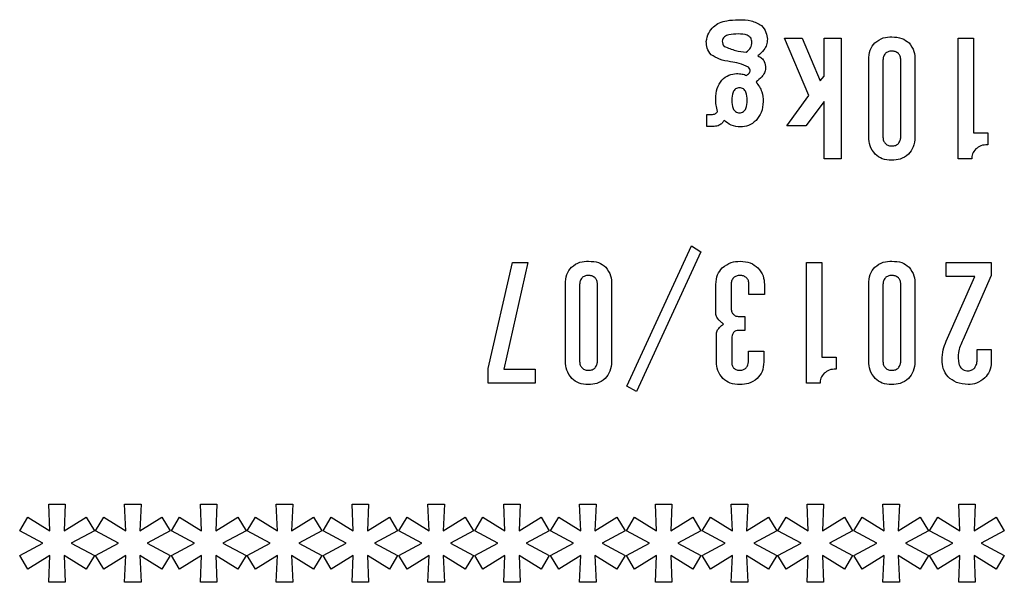
# Model space of a CAD drawing. Extents: x 185 to 1621, y -29 to 1091.
# Drawn here: x 311 to 330, y 878 to 889 of the extents above; entities that cross this region are included whole.
import ezdxf

# ---------------------------------------------------------------- set-up
doc = ezdxf.new("R2010")
doc.units = 0
doc.header["$LTSCALE"] = 20
doc.layers.add('MAIN1', color=7, linetype='CONTINUOUS')

msp = doc.modelspace()

# ---------------------------------------------------------------- linework, layer by layer
at = {"layer": 'MAIN1', "color": 7, "linetype": 'CONTINUOUS'}
for p, q in [((326.4753, 887.348), (325.9878, 888.5012)), ((325.9878, 888.5012), (326.3445, 888.5012)), ((326.3445, 888.5012), (326.7012, 887.6452)), ((326.7844, 887.7403), (326.7844, 888.5012)), ((326.7844, 888.5012), (327.1221, 888.5012)), ((327.1221, 888.5012), (327.1221, 886.0759)), ((329.4713, 888.5012), (329.7804, 888.5012)), ((329.4713, 886.0759), (329.4713, 888.5012)), ((329.7804, 888.5012), (329.7804, 886.599)), ((327.6783, 886.5158), (327.6783, 888.0613)), ((327.9636, 888.0613), (327.9636, 886.5158)), ((328.3203, 886.5158), (328.3203, 888.0613)), ((328.6056, 888.0613), (328.6056, 886.5158)), ((326.7012, 887.6452), (326.7844, 887.7403)), ((326.0354, 886.7417), (326.4753, 887.348)), ((326.7844, 887.2291), (326.4158, 886.7417)), ((326.7844, 886.0759), (326.7844, 887.2291)), ((324.4304, 886.9675), (324.5255, 886.9675)), ((324.4304, 886.7298), (324.4304, 886.9675)), ((324.573, 886.7298), (324.4304, 886.7298)), ((326.4158, 886.7417), (326.0354, 886.7417)), ((329.7804, 886.599), (330.0657, 886.599)), ((330.0657, 886.599), (330.0657, 886.3612)), ((327.1221, 886.0759), (326.7844, 886.0759)), ((329.7447, 886.0759), (329.4713, 886.0759)), ((322.8254, 881.5164), (324.1213, 884.3341)), ((324.1213, 884.3341), (324.3115, 884.2152)), ((324.3115, 884.2152), (323.0156, 881.4094)), ((320.0433, 881.8731), (320.5308, 884.0012)), ((320.8399, 884.0012), (320.3525, 881.8612)), ((320.5308, 884.0012), (320.8399, 884.0012)), ((326.4277, 884.0012), (326.7368, 884.0012)), ((326.4277, 881.5759), (326.4277, 884.0012)), ((326.7368, 884.0012), (326.7368, 882.099)), ((329.2335, 883.7159), (329.2335, 884.0012)), ((329.2335, 884.0012), (330.1371, 884.0012)), ((330.1371, 884.0012), (330.1371, 883.7397)), ((329.2335, 882.42), (329.8042, 883.7159)), ((329.8042, 883.7159), (329.2335, 883.7159)), ((330.1371, 883.7397), (329.5664, 882.4438)), ((321.5911, 882.0158), (321.5911, 883.5613)), ((321.8764, 883.5613), (321.8764, 882.0158)), ((322.2331, 882.0158), (322.2331, 883.5613)), ((322.5184, 883.5613), (322.5184, 882.0158)), ((324.6087, 882.9906), (324.6087, 883.5613)), ((324.9178, 883.5613), (324.9178, 883.0739)), ((325.2745, 883.3592), (325.2745, 883.5613)), ((325.5836, 883.5613), (325.5836, 883.3592)), ((327.6783, 882.0158), (327.6783, 883.5613)), ((327.9636, 883.5613), (327.9636, 882.0158)), ((328.3203, 882.0158), (328.3203, 883.5613)), ((328.6056, 883.5613), (328.6056, 882.0158)), ((325.5836, 883.3592), (325.2745, 883.3592)), ((325.0605, 882.9193), (325.1913, 882.9193)), ((325.1913, 882.9193), (325.1913, 882.634)), ((324.6206, 882.0039), (324.6206, 882.5389)), ((324.9297, 882.4794), (324.9297, 882.0039)), ((325.1913, 882.634), (325.0724, 882.634)), ((325.2626, 882.0039), (325.2626, 882.2179)), ((325.2626, 882.2179), (325.5717, 882.2179)), ((325.5717, 882.2179), (325.5717, 882.0039)), ((326.7368, 882.099), (327.0222, 882.099)), ((327.0222, 882.099), (327.0222, 881.8612)), ((329.8517, 882.0633), (329.8517, 882.2535)), ((329.8517, 882.2535), (330.1371, 882.2535)), ((330.1371, 882.2535), (330.1371, 882.0039)), ((320.0433, 881.5759), (320.0433, 881.8731)), ((320.3525, 881.8612), (320.9826, 881.8612)), ((320.9826, 881.8612), (320.9826, 881.5759)), ((320.9826, 881.5759), (320.0433, 881.5759)), ((323.0156, 881.4094), (322.8254, 881.5164)), ((326.7012, 881.5759), (326.4277, 881.5759)), ((311.2455, 878.6183), (311.2217, 879.1534)), ((311.2217, 879.1534), (311.5546, 879.1534)), ((311.5546, 879.1534), (311.5308, 878.6183)), ((312.7673, 878.6183), (312.7435, 879.1534)), ((312.7435, 879.1534), (313.0764, 879.1534)), ((313.0764, 879.1534), (313.0526, 878.6183)), ((314.2891, 878.6183), (314.2653, 879.1534)), ((314.2653, 879.1534), (314.5982, 879.1534)), ((314.5982, 879.1534), (314.5744, 878.6183)), ((315.8109, 878.6183), (315.7871, 879.1534)), ((315.7871, 879.1534), (316.12, 879.1534)), ((316.12, 879.1534), (316.0962, 878.6183)), ((317.3327, 878.6183), (317.3089, 879.1534)), ((317.3089, 879.1534), (317.6418, 879.1534)), ((317.6418, 879.1534), (317.618, 878.6183)), ((318.8544, 878.6183), (318.8307, 879.1534)), ((318.8307, 879.1534), (319.1636, 879.1534)), ((319.1636, 879.1534), (319.1398, 878.6183)), ((320.3762, 878.6183), (320.3525, 879.1534)), ((320.3525, 879.1534), (320.6853, 879.1534)), ((320.6853, 879.1534), (320.6616, 878.6183)), ((321.898, 878.6183), (321.8742, 879.1534)), ((321.8742, 879.1534), (322.2071, 879.1534)), ((322.2071, 879.1534), (322.1834, 878.6183)), ((323.4198, 878.6183), (323.396, 879.1534)), ((323.396, 879.1534), (323.7289, 879.1534)), ((323.7289, 879.1534), (323.7051, 878.6183)), ((324.9416, 878.6183), (324.9178, 879.1534)), ((324.9178, 879.1534), (325.2507, 879.1534)), ((325.2507, 879.1534), (325.2269, 878.6183)), ((326.4634, 878.6183), (326.4396, 879.1534)), ((326.4396, 879.1534), (326.7725, 879.1534)), ((326.7725, 879.1534), (326.7487, 878.6183)), ((327.9852, 878.6183), (327.9614, 879.1534)), ((327.9614, 879.1534), (328.2943, 879.1534)), ((328.2943, 879.1534), (328.2705, 878.6183)), ((329.507, 878.6183), (329.4832, 879.1534)), ((329.4832, 879.1534), (329.8161, 879.1534)), ((329.8161, 879.1534), (329.7923, 878.6183)), ((310.6392, 878.6183), (310.8056, 878.8918)), ((310.8056, 878.8918), (311.2455, 878.6183)), ((311.5308, 878.6183), (311.9707, 878.8918)), ((311.9707, 878.8918), (312.1372, 878.6183)), ((312.161, 878.6183), (312.3274, 878.8918)), ((312.3274, 878.8918), (312.7673, 878.6183)), ((313.0526, 878.6183), (313.4925, 878.8918)), ((313.4925, 878.8918), (313.659, 878.6183)), ((313.6828, 878.6183), (313.8492, 878.8918)), ((313.8492, 878.8918), (314.2891, 878.6183)), ((314.5744, 878.6183), (315.0143, 878.8918)), ((315.0143, 878.8918), (315.1808, 878.6183)), ((315.2045, 878.6183), (315.371, 878.8918)), ((315.371, 878.8918), (315.8109, 878.6183)), ((316.0962, 878.6183), (316.5361, 878.8918)), ((316.5361, 878.8918), (316.7025, 878.6183)), ((316.7263, 878.6183), (316.8928, 878.8918)), ((316.8928, 878.8918), (317.3327, 878.6183)), ((317.618, 878.6183), (318.0579, 878.8918)), ((318.0579, 878.8918), (318.2243, 878.6183)), ((318.2481, 878.6183), (318.4146, 878.8918)), ((318.4146, 878.8918), (318.8544, 878.6183)), ((319.1398, 878.6183), (319.5797, 878.8918)), ((319.5797, 878.8918), (319.7461, 878.6183)), ((319.7699, 878.6183), (319.9363, 878.8918)), ((319.9363, 878.8918), (320.3762, 878.6183)), ((320.6616, 878.6183), (321.1015, 878.8918)), ((321.1015, 878.8918), (321.2679, 878.6183)), ((321.2917, 878.6183), (321.4581, 878.8918)), ((321.4581, 878.8918), (321.898, 878.6183)), ((322.1834, 878.6183), (322.6232, 878.8918)), ((322.6232, 878.8918), (322.7897, 878.6183)), ((322.8135, 878.6183), (322.9799, 878.8918)), ((322.9799, 878.8918), (323.4198, 878.6183)), ((323.7051, 878.6183), (324.145, 878.8918)), ((324.145, 878.8918), (324.3115, 878.6183)), ((324.3353, 878.6183), (324.5017, 878.8918)), ((324.5017, 878.8918), (324.9416, 878.6183)), ((325.2269, 878.6183), (325.6668, 878.8918)), ((325.6668, 878.8918), (325.8333, 878.6183)), ((325.857, 878.6183), (326.0235, 878.8918)), ((326.0235, 878.8918), (326.4634, 878.6183)), ((326.7487, 878.6183), (327.1886, 878.8918)), ((327.1886, 878.8918), (327.3551, 878.6183)), ((327.3788, 878.6183), (327.5453, 878.8918)), ((327.5453, 878.8918), (327.9852, 878.6183)), ((328.2705, 878.6183), (328.7104, 878.8918)), ((328.7104, 878.8918), (328.8768, 878.6183)), ((328.9006, 878.6183), (329.0671, 878.8918)), ((329.0671, 878.8918), (329.507, 878.6183)), ((329.7923, 878.6183), (330.2322, 878.8918)), ((330.2322, 878.8918), (330.3986, 878.6183)), ((311.1028, 878.3687), (310.6392, 878.6183)), ((312.1372, 878.6183), (311.6735, 878.3687)), ((312.6246, 878.3687), (312.161, 878.6183)), ((313.659, 878.6183), (313.1953, 878.3687)), ((314.1464, 878.3687), (313.6828, 878.6183)), ((315.1808, 878.6183), (314.7171, 878.3687)), ((315.6682, 878.3687), (315.2045, 878.6183)), ((316.7025, 878.6183), (316.2389, 878.3687)), ((317.19, 878.3687), (316.7263, 878.6183)), ((318.2243, 878.6183), (317.7607, 878.3687)), ((318.7118, 878.3687), (318.2481, 878.6183)), ((319.7461, 878.6183), (319.2824, 878.3687)), ((320.2336, 878.3687), (319.7699, 878.6183)), ((321.2679, 878.6183), (320.8042, 878.3687)), ((321.7554, 878.3687), (321.2917, 878.6183)), ((322.7897, 878.6183), (322.326, 878.3687)), ((323.2771, 878.3687), (322.8135, 878.6183)), ((324.3115, 878.6183), (323.8478, 878.3687)), ((324.7989, 878.3687), (324.3353, 878.6183)), ((325.8333, 878.6183), (325.3696, 878.3687)), ((326.3207, 878.3687), (325.857, 878.6183)), ((327.3551, 878.6183), (326.8914, 878.3687)), ((327.8425, 878.3687), (327.3788, 878.6183)), ((328.8768, 878.6183), (328.4132, 878.3687)), ((329.3643, 878.3687), (328.9006, 878.6183)), ((330.3986, 878.6183), (329.935, 878.3687)), ((310.6392, 878.119), (311.1028, 878.3687)), ((311.6735, 878.3687), (312.1372, 878.119)), ((312.161, 878.119), (312.6246, 878.3687)), ((313.1953, 878.3687), (313.659, 878.119)), ((313.6828, 878.119), (314.1464, 878.3687)), ((314.7171, 878.3687), (315.1808, 878.119)), ((315.2045, 878.119), (315.6682, 878.3687)), ((316.2389, 878.3687), (316.7025, 878.119)), ((316.7263, 878.119), (317.19, 878.3687)), ((317.7607, 878.3687), (318.2243, 878.119)), ((318.2481, 878.119), (318.7118, 878.3687)), ((319.2824, 878.3687), (319.7461, 878.119)), ((319.7699, 878.119), (320.2336, 878.3687)), ((320.8042, 878.3687), (321.2679, 878.119)), ((321.2917, 878.119), (321.7554, 878.3687)), ((322.326, 878.3687), (322.7897, 878.119)), ((322.8135, 878.119), (323.2771, 878.3687)), ((323.8478, 878.3687), (324.3115, 878.119)), ((324.3353, 878.119), (324.7989, 878.3687)), ((325.3696, 878.3687), (325.8333, 878.119)), ((325.857, 878.119), (326.3207, 878.3687)), ((326.8914, 878.3687), (327.3551, 878.119)), ((327.3788, 878.119), (327.8425, 878.3687)), ((328.4132, 878.3687), (328.8768, 878.119)), ((328.9006, 878.119), (329.3643, 878.3687)), ((329.935, 878.3687), (330.3986, 878.119)), ((310.8056, 877.8456), (310.6392, 878.119)), ((311.2455, 878.119), (310.8056, 877.8456)), ((311.2217, 877.584), (311.2455, 878.119)), ((311.9707, 877.8456), (311.5308, 878.119)), ((311.5308, 878.119), (311.5546, 877.584)), ((312.1372, 878.119), (311.9707, 877.8456)), ((312.3274, 877.8456), (312.161, 878.119)), ((312.7673, 878.119), (312.3274, 877.8456)), ((312.7435, 877.584), (312.7673, 878.119)), ((313.4925, 877.8456), (313.0526, 878.119)), ((313.0526, 878.119), (313.0764, 877.584)), ((313.659, 878.119), (313.4925, 877.8456)), ((313.8492, 877.8456), (313.6828, 878.119)), ((314.2891, 878.119), (313.8492, 877.8456)), ((314.2653, 877.584), (314.2891, 878.119)), ((315.0143, 877.8456), (314.5744, 878.119)), ((314.5744, 878.119), (314.5982, 877.584)), ((315.1808, 878.119), (315.0143, 877.8456)), ((315.371, 877.8456), (315.2045, 878.119)), ((315.8109, 878.119), (315.371, 877.8456)), ((315.7871, 877.584), (315.8109, 878.119)), ((316.5361, 877.8456), (316.0962, 878.119)), ((316.0962, 878.119), (316.12, 877.584)), ((316.7025, 878.119), (316.5361, 877.8456)), ((316.8928, 877.8456), (316.7263, 878.119)), ((317.3327, 878.119), (316.8928, 877.8456)), ((317.3089, 877.584), (317.3327, 878.119)), ((318.0579, 877.8456), (317.618, 878.119)), ((317.618, 878.119), (317.6418, 877.584)), ((318.2243, 878.119), (318.0579, 877.8456)), ((318.4146, 877.8456), (318.2481, 878.119)), ((318.8544, 878.119), (318.4146, 877.8456)), ((318.8307, 877.584), (318.8544, 878.119)), ((319.5797, 877.8456), (319.1398, 878.119)), ((319.1398, 878.119), (319.1636, 877.584)), ((319.7461, 878.119), (319.5797, 877.8456)), ((319.9363, 877.8456), (319.7699, 878.119)), ((320.3762, 878.119), (319.9363, 877.8456)), ((320.3525, 877.584), (320.3762, 878.119)), ((321.1015, 877.8456), (320.6616, 878.119)), ((320.6616, 878.119), (320.6853, 877.584)), ((321.2679, 878.119), (321.1015, 877.8456)), ((321.4581, 877.8456), (321.2917, 878.119)), ((321.898, 878.119), (321.4581, 877.8456)), ((321.8742, 877.584), (321.898, 878.119)), ((322.6232, 877.8456), (322.1834, 878.119)), ((322.1834, 878.119), (322.2071, 877.584)), ((322.7897, 878.119), (322.6232, 877.8456)), ((322.9799, 877.8456), (322.8135, 878.119)), ((323.4198, 878.119), (322.9799, 877.8456)), ((323.396, 877.584), (323.4198, 878.119)), ((324.145, 877.8456), (323.7051, 878.119)), ((323.7051, 878.119), (323.7289, 877.584)), ((324.3115, 878.119), (324.145, 877.8456)), ((324.5017, 877.8456), (324.3353, 878.119)), ((324.9416, 878.119), (324.5017, 877.8456)), ((324.9178, 877.584), (324.9416, 878.119)), ((325.6668, 877.8456), (325.2269, 878.119)), ((325.2269, 878.119), (325.2507, 877.584)), ((325.8333, 878.119), (325.6668, 877.8456)), ((326.0235, 877.8456), (325.857, 878.119)), ((326.4634, 878.119), (326.0235, 877.8456)), ((326.4396, 877.584), (326.4634, 878.119)), ((327.1886, 877.8456), (326.7487, 878.119)), ((326.7487, 878.119), (326.7725, 877.584)), ((327.3551, 878.119), (327.1886, 877.8456)), ((327.5453, 877.8456), (327.3788, 878.119)), ((327.9852, 878.119), (327.5453, 877.8456)), ((327.9614, 877.584), (327.9852, 878.119)), ((328.7104, 877.8456), (328.2705, 878.119)), ((328.2705, 878.119), (328.2943, 877.584)), ((328.8768, 878.119), (328.7104, 877.8456)), ((329.0671, 877.8456), (328.9006, 878.119)), ((329.507, 878.119), (329.0671, 877.8456)), ((329.4832, 877.584), (329.507, 878.119)), ((330.2322, 877.8456), (329.7923, 878.119)), ((329.7923, 878.119), (329.8161, 877.584)), ((330.3986, 878.119), (330.2322, 877.8456)), ((311.5546, 877.584), (311.2217, 877.584)), ((313.0764, 877.584), (312.7435, 877.584)), ((314.5982, 877.584), (314.2653, 877.584)), ((316.12, 877.584), (315.7871, 877.584)), ((317.6418, 877.584), (317.3089, 877.584)), ((319.1636, 877.584), (318.8307, 877.584)), ((320.6853, 877.584), (320.3525, 877.584)), ((322.2071, 877.584), (321.8742, 877.584)), ((323.7289, 877.584), (323.396, 877.584)), ((325.2507, 877.584), (324.9178, 877.584)), ((326.7725, 877.584), (326.4396, 877.584)), ((328.2943, 877.584), (327.9614, 877.584)), ((329.8161, 877.584), (329.4832, 877.584))]:
    msp.add_line(p, q, dxfattribs=at)
for points, knots in [([(324.5611, 888.7271), (324.6009, 888.7572), (324.6806, 888.8174), (324.8554, 888.8614), (324.9827, 888.8666), (325.0605, 888.8698)], [0, 0, 0, 0, 1.3961283, 2.7973392, 5, 5, 5, 5]), ([(325.0605, 888.8698), (325.1537, 888.8699), (325.3194, 888.87), (325.4618, 888.7871), (325.5242, 888.7509)], [0, 0, 0, 0, 0.25892615, 0.49580485, 0.49580485, 0.49580485, 0.49580485]), ([(324.4185, 888.4299), (324.4295, 888.493), (324.4492, 888.6062), (324.5268, 888.69), (324.5611, 888.7271)], [0, 0, 0, 0, 0.17902122, 0.34372716, 0.34372716, 0.34372716, 0.34372716]), ([(325.0605, 888.5844), (324.9958, 888.5827), (324.899, 888.5802), (324.7912, 888.54), (324.7449, 888.4908), (324.7413, 888.4581), (324.7395, 888.4418)], [0, 0, 0, 0, 2.5035795, 3.7506208, 4.3765949, 5, 5, 5, 5]), ([(325.3339, 888.418), (325.333, 888.4331), (325.331, 888.4632), (325.311, 888.5049), (325.2783, 888.5369), (325.198, 888.5794), (325.1216, 888.5822), (325.0605, 888.5844)], [0, 0, 0, 0, 0.6263789, 1.2528999, 1.8782255, 2.505532, 5, 5, 5, 5]), ([(325.5242, 888.7509), (325.5617, 888.7061), (325.6287, 888.6261), (325.6387, 888.5229), (325.643, 888.4774)], [0, 0, 0, 0, 0.16283458, 0.31217052, 0.31217052, 0.31217052, 0.31217052]), ([(324.5136, 888.1683), (324.4816, 888.2122), (324.4244, 888.2907), (324.4203, 888.3872), (324.4185, 888.4299)], [0, 0, 0, 0, 0.15147856, 0.29074792, 0.29074792, 0.29074792, 0.29074792]), ([(324.7395, 888.4418), (324.7403, 888.4197), (324.7417, 888.3802), (324.7649, 888.3487), (324.7751, 888.3348)], [0, 0, 0, 0, 0.06158307, 0.11800535, 0.11800535, 0.11800535, 0.11800535]), ([(325.215, 888.2159), (325.2528, 888.2451), (325.3203, 888.2972), (325.3298, 888.381), (325.3339, 888.418)], [0, 0, 0, 0, 0.1330618, 0.25458076, 0.25458076, 0.25458076, 0.25458076]), ([(325.643, 888.4774), (325.6397, 888.4403), (325.633, 888.3659), (325.57, 888.2454), (325.4973, 888.1828), (325.4528, 888.1445)], [0, 0, 0, 0, 1.4001471, 2.800531, 5, 5, 5, 5]), ([(327.6783, 888.0613), (327.6816, 888.1328), (327.6875, 888.2603), (327.7637, 888.3616), (327.7971, 888.4061)], [0, 0, 0, 0, 0.19920749, 0.38163159, 0.38163159, 0.38163159, 0.38163159]), ([(327.7971, 888.4061), (327.8554, 888.4465), (327.9599, 888.5189), (328.0861, 888.5231), (328.1419, 888.525)], [0, 0, 0, 0, 0.19797759, 0.38015197, 0.38015197, 0.38015197, 0.38015197]), ([(328.1419, 888.525), (328.2133, 888.5215), (328.3407, 888.5152), (328.4421, 888.4394), (328.4867, 888.4061)], [0, 0, 0, 0, 0.19902028, 0.38129082, 0.38129082, 0.38129082, 0.38129082]), ([(328.4867, 888.4061), (328.5271, 888.3478), (328.5995, 888.2434), (328.6037, 888.1171), (328.6056, 888.0613)], [0, 0, 0, 0, 0.19797845, 0.38015304, 0.38015304, 0.38015304, 0.38015304]), ([(324.7751, 888.3348), (324.8545, 888.3033), (324.9968, 888.247), (325.1482, 888.2254), (325.215, 888.2159)], [0, 0, 0, 0, 0.23841472, 0.4588383, 0.4588383, 0.4588383, 0.4588383]), ([(328.0111, 888.1921), (327.9952, 888.1702), (327.9666, 888.1309), (327.9645, 888.0826), (327.9636, 888.0613)], [0, 0, 0, 0, 0.07571551, 0.14531455, 0.14531455, 0.14531455, 0.14531455]), ([(328.1419, 888.2397), (328.1147, 888.238), (328.066, 888.235), (328.0279, 888.2052), (328.0111, 888.1921)], [0, 0, 0, 0, 0.07603908, 0.14571191, 0.14571191, 0.14571191, 0.14571191]), ([(328.2727, 888.1921), (328.2508, 888.2081), (328.2115, 888.2366), (328.1632, 888.2387), (328.1419, 888.2397)], [0, 0, 0, 0, 0.07571381, 0.14530778, 0.14530778, 0.14530778, 0.14530778]), ([(328.3203, 888.0613), (328.3186, 888.0886), (328.3156, 888.1372), (328.2858, 888.1753), (328.2727, 888.1921)], [0, 0, 0, 0, 0.07604279, 0.14572305, 0.14572305, 0.14572305, 0.14572305]), ([(324.9059, 888.0257), (324.827, 888.0379), (324.6863, 888.0598), (324.5662, 888.1352), (324.5136, 888.1683)], [0, 0, 0, 0, 0.22222939, 0.426239, 0.426239, 0.426239, 0.426239]), ([(325.2626, 887.9187), (325.1988, 887.9474), (325.0845, 887.999), (324.9607, 888.0175), (324.9059, 888.0257)], [0, 0, 0, 0, 0.1953441, 0.37592582, 0.37592582, 0.37592582, 0.37592582]), ([(325.4528, 888.1445), (325.4795, 888.1317), (325.5327, 888.1061), (325.5975, 888.0177), (325.6036, 887.9415), (325.6074, 887.8949)], [0, 0, 0, 0, 1.4024155, 2.8029631, 5, 5, 5, 5]), ([(325.2269, 887.7522), (325.2404, 887.7624), (325.2674, 887.7827), (325.2929, 887.8185), (325.2983, 887.8524), (325.291, 887.8863), (325.2739, 887.9057), (325.2626, 887.9187)], [0, 0, 0, 0, 1.253358, 2.4999678, 3.1261636, 3.75232, 5, 5, 5, 5]), ([(325.6074, 887.8949), (325.602, 887.863), (325.5914, 887.7989), (325.52, 887.7054), (325.4562, 887.6533), (325.4171, 887.6214)], [0, 0, 0, 0, 1.3941782, 2.7956457, 5, 5, 5, 5]), ([(324.6087, 887.2767), (324.6106, 887.3547), (324.6141, 887.4938), (324.693, 887.6073), (324.7276, 887.6571)], [0, 0, 0, 0, 0.21725265, 0.41608058, 0.41608058, 0.41608058, 0.41608058]), ([(324.7276, 887.6571), (324.7761, 887.6983), (324.8629, 887.7719), (324.9753, 887.783), (325.0248, 887.7879)], [0, 0, 0, 0, 0.17743399, 0.34014885, 0.34014885, 0.34014885, 0.34014885]), ([(325.0248, 887.7879), (325.0637, 887.7874), (325.1332, 887.7864), (325.1983, 887.7627), (325.2269, 887.7522)], [0, 0, 0, 0, 0.10839102, 0.20817497, 0.20817497, 0.20817497, 0.20817497]), ([(325.4171, 887.6214), (325.4641, 887.5553), (325.5481, 887.4368), (325.5562, 887.2927), (325.5598, 887.2291)], [0, 0, 0, 0, 0.22634416, 0.43439359, 0.43439359, 0.43439359, 0.43439359]), ([(325.0843, 887.5025), (325.0704, 887.5017), (325.0428, 887.4999), (325.004, 887.4825), (324.9747, 887.4523), (324.9338, 887.3797), (324.9315, 887.3092), (324.9297, 887.2529)], [0, 0, 0, 0, 0.6267883, 1.2526371, 1.8789136, 2.5060742, 5, 5, 5, 5]), ([(325.2388, 887.2529), (325.237, 887.3092), (325.2348, 887.3797), (325.1938, 887.4523), (325.1645, 887.4825), (325.1257, 887.4999), (325.0981, 887.5017), (325.0843, 887.5025)], [0, 0, 0, 0, 2.4938931, 3.1211019, 3.7473701, 4.373108, 5, 5, 5, 5]), ([(324.6444, 887.027), (324.632, 887.0728), (324.61, 887.1547), (324.6091, 887.2394), (324.6087, 887.2767)], [0, 0, 0, 0, 0.13223456, 0.25421447, 0.25421447, 0.25421447, 0.25421447]), ([(324.9297, 887.2529), (324.9315, 887.1966), (324.9338, 887.1261), (324.9747, 887.0534), (325.004, 887.0233), (325.0428, 887.0058), (325.0704, 887.0041), (325.0843, 887.0032)], [0, 0, 0, 0, 2.4938002, 3.1209853, 3.7472862, 4.3731594, 5, 5, 5, 5]), ([(325.0843, 887.0032), (325.0981, 887.0041), (325.1257, 887.0058), (325.1645, 887.0233), (325.1938, 887.0534), (325.2348, 887.1261), (325.237, 887.1966), (325.2388, 887.2529)], [0, 0, 0, 0, 0.6269444, 1.2527066, 1.8789993, 2.5062326, 5, 5, 5, 5]), ([(325.5598, 887.2291), (325.5542, 887.1496), (325.5441, 887.0077), (325.4559, 886.8972), (325.4171, 886.8486)], [0, 0, 0, 0, 0.22199585, 0.42546401, 0.42546401, 0.42546401, 0.42546401]), ([(324.5255, 886.9675), (324.5525, 886.9698), (324.6007, 886.9738), (324.631, 887.0107), (324.6444, 887.027)], [0, 0, 0, 0, 0.07546556, 0.14426821, 0.14426821, 0.14426821, 0.14426821]), ([(324.7751, 886.8486), (324.7622, 886.8296), (324.7364, 886.7916), (324.6689, 886.7408), (324.6094, 886.7339), (324.573, 886.7298)], [0, 0, 0, 0, 1.4054793, 2.8073975, 5, 5, 5, 5]), ([(325.108, 886.7179), (325.0387, 886.725), (324.9148, 886.7378), (324.8179, 886.8147), (324.7751, 886.8486)], [0, 0, 0, 0, 0.19421549, 0.37256612, 0.37256612, 0.37256612, 0.37256612]), ([(325.4171, 886.8486), (325.3664, 886.8068), (325.2756, 886.7321), (325.1593, 886.7222), (325.108, 886.7179)], [0, 0, 0, 0, 0.18332036, 0.3515264, 0.3515264, 0.3515264, 0.3515264]), ([(327.809, 886.171), (327.7657, 886.2285), (327.6882, 886.3314), (327.6813, 886.4593), (327.6783, 886.5158)], [0, 0, 0, 0, 0.20085806, 0.38546203, 0.38546203, 0.38546203, 0.38546203]), ([(327.9636, 886.5158), (327.9652, 886.4885), (327.9682, 886.4399), (327.998, 886.4017), (328.0111, 886.385)], [0, 0, 0, 0, 0.07604007, 0.14571256, 0.14571256, 0.14571256, 0.14571256]), ([(328.2727, 886.385), (328.2886, 886.4069), (328.3172, 886.4462), (328.3193, 886.4945), (328.3203, 886.5158)], [0, 0, 0, 0, 0.0757104, 0.14529896, 0.14529896, 0.14529896, 0.14529896]), ([(328.6056, 886.5158), (328.6003, 886.4436), (328.5908, 886.3147), (328.5103, 886.2149), (328.4748, 886.171)], [0, 0, 0, 0, 0.20155691, 0.38628552, 0.38628552, 0.38628552, 0.38628552]), ([(328.0111, 886.385), (328.0331, 886.369), (328.0724, 886.3405), (328.1206, 886.3384), (328.1419, 886.3374)], [0, 0, 0, 0, 0.0757121, 0.14530574, 0.14530574, 0.14530574, 0.14530574]), ([(328.1419, 886.3374), (328.1692, 886.3391), (328.2178, 886.342), (328.2559, 886.3719), (328.2727, 886.385)], [0, 0, 0, 0, 0.07604377, 0.1457237, 0.1457237, 0.1457237, 0.1457237]), ([(329.828, 886.278), (329.801, 886.2447), (329.7529, 886.1851), (329.7472, 886.1093), (329.7447, 886.0759)], [0, 0, 0, 0, 0.11938816, 0.22894219, 0.22894219, 0.22894219, 0.22894219]), ([(330.0657, 886.3612), (330.0164, 886.3587), (329.9283, 886.3543), (329.8586, 886.3013), (329.828, 886.278)], [0, 0, 0, 0, 0.13763621, 0.26370526, 0.26370526, 0.26370526, 0.26370526]), ([(328.1419, 886.0521), (328.0726, 886.0559), (327.949, 886.0627), (327.8518, 886.1379), (327.809, 886.171)], [0, 0, 0, 0, 0.19318803, 0.37016287, 0.37016287, 0.37016287, 0.37016287]), ([(328.4748, 886.171), (328.4188, 886.1309), (328.3185, 886.0592), (328.1961, 886.0543), (328.1419, 886.0521)], [0, 0, 0, 0, 0.1921744, 0.36892316, 0.36892316, 0.36892316, 0.36892316]), ([(321.5911, 883.5613), (321.5944, 883.6328), (321.6003, 883.7603), (321.6765, 883.8616), (321.71, 883.9061)], [0, 0, 0, 0, 0.19920981, 0.38163738, 0.38163738, 0.38163738, 0.38163738]), ([(321.71, 883.9061), (321.7683, 883.9465), (321.8727, 884.0189), (321.9989, 884.0231), (322.0548, 884.025)], [0, 0, 0, 0, 0.19797348, 0.38014603, 0.38014603, 0.38014603, 0.38014603]), ([(322.0548, 884.025), (322.1262, 884.0215), (322.2536, 884.0152), (322.355, 883.9394), (322.3996, 883.9061)], [0, 0, 0, 0, 0.19902028, 0.38129082, 0.38129082, 0.38129082, 0.38129082]), ([(322.3996, 883.9061), (322.4399, 883.8478), (322.5123, 883.7434), (322.5166, 883.6171), (322.5184, 883.5613)], [0, 0, 0, 0, 0.19797845, 0.38015304, 0.38015304, 0.38015304, 0.38015304]), ([(324.6087, 883.5613), (324.6147, 883.6312), (324.6254, 883.756), (324.7046, 883.852), (324.7395, 883.8942)], [0, 0, 0, 0, 0.19540069, 0.37458087, 0.37458087, 0.37458087, 0.37458087]), ([(324.7395, 883.8942), (324.7992, 883.9379), (324.9063, 884.0162), (325.038, 884.0223), (325.0961, 884.025)], [0, 0, 0, 0, 0.2066667, 0.39670011, 0.39670011, 0.39670011, 0.39670011]), ([(325.0961, 884.025), (325.1705, 884.0203), (325.3033, 884.0118), (325.4072, 883.9301), (325.4528, 883.8942)], [0, 0, 0, 0, 0.20760344, 0.3978227, 0.3978227, 0.3978227, 0.3978227]), ([(325.4528, 883.8942), (325.4956, 883.839), (325.5722, 883.7401), (325.5801, 883.6161), (325.5836, 883.5613)], [0, 0, 0, 0, 0.19499222, 0.37410822, 0.37410822, 0.37410822, 0.37410822]), ([(327.6783, 883.5613), (327.6816, 883.6328), (327.6875, 883.7603), (327.7637, 883.8616), (327.7971, 883.9061)], [0, 0, 0, 0, 0.19920749, 0.38163159, 0.38163159, 0.38163159, 0.38163159]), ([(327.7971, 883.9061), (327.8554, 883.9465), (327.9599, 884.0189), (328.0861, 884.0231), (328.1419, 884.025)], [0, 0, 0, 0, 0.19797759, 0.38015197, 0.38015197, 0.38015197, 0.38015197]), ([(328.1419, 884.025), (328.2133, 884.0215), (328.3407, 884.0152), (328.4421, 883.9394), (328.4867, 883.9061)], [0, 0, 0, 0, 0.19902028, 0.38129082, 0.38129082, 0.38129082, 0.38129082]), ([(328.4867, 883.9061), (328.5271, 883.8478), (328.5995, 883.7434), (328.6037, 883.6171), (328.6056, 883.5613)], [0, 0, 0, 0, 0.19797845, 0.38015304, 0.38015304, 0.38015304, 0.38015304]), ([(321.924, 883.6921), (321.9081, 883.6702), (321.8795, 883.6308), (321.8774, 883.5826), (321.8764, 883.5613)], [0, 0, 0, 0, 0.07571125, 0.14530834, 0.14530834, 0.14530834, 0.14530834]), ([(322.0548, 883.7397), (322.0275, 883.738), (321.9789, 883.735), (321.9408, 883.7052), (321.924, 883.6921)], [0, 0, 0, 0, 0.07604391, 0.14572432, 0.14572432, 0.14572432, 0.14572432]), ([(322.1856, 883.6921), (322.1636, 883.7081), (322.1243, 883.7366), (322.0761, 883.7387), (322.0548, 883.7397)], [0, 0, 0, 0, 0.07571233, 0.14530974, 0.14530974, 0.14530974, 0.14530974]), ([(322.2331, 883.5613), (322.2315, 883.5886), (322.2285, 883.6372), (322.1987, 883.6753), (322.1856, 883.6921)], [0, 0, 0, 0, 0.07604279, 0.14572305, 0.14572305, 0.14572305, 0.14572305]), ([(324.9654, 883.6921), (324.9494, 883.6702), (324.9209, 883.6309), (324.9187, 883.5826), (324.9178, 883.5613)], [0, 0, 0, 0, 0.07571551, 0.14531455, 0.14531455, 0.14531455, 0.14531455]), ([(325.0961, 883.7397), (325.0689, 883.738), (325.0202, 883.735), (324.9821, 883.7052), (324.9654, 883.6921)], [0, 0, 0, 0, 0.07604391, 0.14572432, 0.14572432, 0.14572432, 0.14572432]), ([(325.2269, 883.6921), (325.205, 883.7081), (325.1657, 883.7366), (325.1175, 883.7387), (325.0961, 883.7397)], [0, 0, 0, 0, 0.07571233, 0.14530974, 0.14530974, 0.14530974, 0.14530974]), ([(325.2745, 883.5613), (325.2728, 883.5886), (325.2699, 883.6372), (325.24, 883.6753), (325.2269, 883.6921)], [0, 0, 0, 0, 0.07604279, 0.14572305, 0.14572305, 0.14572305, 0.14572305]), ([(328.0111, 883.6921), (327.9952, 883.6702), (327.9666, 883.6309), (327.9645, 883.5826), (327.9636, 883.5613)], [0, 0, 0, 0, 0.07571551, 0.14531455, 0.14531455, 0.14531455, 0.14531455]), ([(328.1419, 883.7397), (328.1147, 883.738), (328.066, 883.735), (328.0279, 883.7052), (328.0111, 883.6921)], [0, 0, 0, 0, 0.07604391, 0.14572432, 0.14572432, 0.14572432, 0.14572432]), ([(328.2727, 883.6921), (328.2508, 883.7081), (328.2115, 883.7366), (328.1632, 883.7387), (328.1419, 883.7397)], [0, 0, 0, 0, 0.07571381, 0.14530778, 0.14530778, 0.14530778, 0.14530778]), ([(328.3203, 883.5613), (328.3186, 883.5886), (328.3156, 883.6372), (328.2858, 883.6753), (328.2727, 883.6921)], [0, 0, 0, 0, 0.07604279, 0.14572305, 0.14572305, 0.14572305, 0.14572305]), ([(324.9178, 883.0739), (324.9201, 883.0489), (324.9241, 883.0042), (324.9528, 882.97), (324.9654, 882.955)], [0, 0, 0, 0, 0.06998659, 0.13417234, 0.13417234, 0.13417234, 0.13417234]), ([(324.6682, 882.848), (324.649, 882.8715), (324.6148, 882.9135), (324.6106, 882.967), (324.6087, 882.9906)], [0, 0, 0, 0, 0.0844333, 0.16187213, 0.16187213, 0.16187213, 0.16187213]), ([(324.9654, 882.955), (324.9812, 882.943), (325.0096, 882.9216), (325.0449, 882.92), (325.0605, 882.9193)], [0, 0, 0, 0, 0.05542024, 0.10632338, 0.10632338, 0.10632338, 0.10632338]), ([(324.6206, 882.5389), (324.6232, 882.5712), (324.6278, 882.629), (324.6641, 882.6737), (324.68, 882.6934)], [0, 0, 0, 0, 0.09042404, 0.17334955, 0.17334955, 0.17334955, 0.17334955]), ([(324.7633, 882.7648), (324.7447, 882.7794), (324.7117, 882.8056), (324.6815, 882.835), (324.6682, 882.848)], [0, 0, 0, 0, 0.06580262, 0.12653998, 0.12653998, 0.12653998, 0.12653998]), ([(324.68, 882.6934), (324.6949, 882.7075), (324.7215, 882.7326), (324.7505, 882.7549), (324.7633, 882.7648)], [0, 0, 0, 0, 0.05707058, 0.10974881, 0.10974881, 0.10974881, 0.10974881]), ([(324.9654, 882.5983), (324.9528, 882.5779), (324.9303, 882.5412), (324.9299, 882.4984), (324.9297, 882.4794)], [0, 0, 0, 0, 0.06703695, 0.12878627, 0.12878627, 0.12878627, 0.12878627]), ([(325.0724, 882.634), (325.0503, 882.6332), (325.0108, 882.6317), (324.9792, 882.6085), (324.9654, 882.5983)], [0, 0, 0, 0, 0.06158674, 0.11800725, 0.11800725, 0.11800725, 0.11800725]), ([(329.1503, 882.0395), (329.1551, 882.113), (329.1638, 882.2442), (329.2122, 882.3663), (329.2335, 882.42)], [0, 0, 0, 0, 0.2051411, 0.39419701, 0.39419701, 0.39419701, 0.39419701]), ([(329.5664, 882.4438), (329.5273, 882.3582), (329.4578, 882.206), (329.4755, 882.0406), (329.4832, 881.9682)], [0, 0, 0, 0, 0.26137017, 0.50051418, 0.50051418, 0.50051418, 0.50051418]), ([(329.8042, 881.885), (329.8211, 881.9161), (329.8516, 881.9719), (329.8517, 882.0353), (329.8517, 882.0633)], [0, 0, 0, 0, 0.099061, 0.19043183, 0.19043183, 0.19043183, 0.19043183]), ([(321.7219, 881.671), (321.6786, 881.7285), (321.601, 881.8314), (321.5941, 881.9593), (321.5911, 882.0158)], [0, 0, 0, 0, 0.20085806, 0.38546203, 0.38546203, 0.38546203, 0.38546203]), ([(321.8764, 882.0158), (321.8781, 881.9885), (321.8811, 881.9399), (321.9109, 881.9017), (321.924, 881.885)], [0, 0, 0, 0, 0.07603218, 0.14570739, 0.14570739, 0.14570739, 0.14570739]), ([(321.924, 881.885), (321.9459, 881.869), (321.9852, 881.8405), (322.0335, 881.8384), (322.0548, 881.8374)], [0, 0, 0, 0, 0.07571381, 0.14530778, 0.14530778, 0.14530778, 0.14530778]), ([(322.0548, 881.8374), (322.082, 881.8391), (322.1307, 881.842), (322.1688, 881.8719), (322.1856, 881.885)], [0, 0, 0, 0, 0.07604391, 0.14572432, 0.14572432, 0.14572432, 0.14572432]), ([(322.1856, 881.885), (322.2015, 881.9069), (322.2301, 881.9462), (322.2322, 881.9945), (322.2331, 882.0158)], [0, 0, 0, 0, 0.0757104, 0.14529896, 0.14529896, 0.14529896, 0.14529896]), ([(322.5184, 882.0158), (322.5131, 881.9436), (322.5037, 881.8147), (322.4231, 881.7149), (322.3877, 881.671)], [0, 0, 0, 0, 0.20155691, 0.38628552, 0.38628552, 0.38628552, 0.38628552]), ([(324.7514, 881.671), (324.7085, 881.7262), (324.6318, 881.8251), (324.624, 881.9491), (324.6206, 882.0039)], [0, 0, 0, 0, 0.19503045, 0.37417969, 0.37417969, 0.37417969, 0.37417969]), ([(324.9297, 882.0039), (324.9301, 881.9796), (324.9308, 881.9363), (324.9548, 881.9006), (324.9654, 881.885)], [0, 0, 0, 0, 0.06757541, 0.12944589, 0.12944589, 0.12944589, 0.12944589]), ([(324.9654, 881.885), (324.9873, 881.869), (325.0266, 881.8405), (325.0748, 881.8384), (325.0961, 881.8374)], [0, 0, 0, 0, 0.07571381, 0.14530778, 0.14530778, 0.14530778, 0.14530778]), ([(325.0961, 881.8374), (325.1211, 881.8398), (325.1658, 881.8439), (325.2, 881.8724), (325.215, 881.885)], [0, 0, 0, 0, 0.06992246, 0.13405038, 0.13405038, 0.13405038, 0.13405038]), ([(325.215, 881.885), (325.2306, 881.9047), (325.2583, 881.9399), (325.2613, 881.9843), (325.2626, 882.0039)], [0, 0, 0, 0, 0.06989522, 0.13406425, 0.13406425, 0.13406425, 0.13406425]), ([(325.5717, 882.0039), (325.5658, 881.934), (325.5551, 881.8091), (325.4758, 881.7132), (325.4409, 881.671)], [0, 0, 0, 0, 0.19544908, 0.37467812, 0.37467812, 0.37467812, 0.37467812]), ([(327.809, 881.671), (327.7657, 881.7285), (327.6882, 881.8314), (327.6813, 881.9593), (327.6783, 882.0158)], [0, 0, 0, 0, 0.20085806, 0.38546203, 0.38546203, 0.38546203, 0.38546203]), ([(327.9636, 882.0158), (327.9652, 881.9885), (327.9682, 881.9399), (327.998, 881.9017), (328.0111, 881.885)], [0, 0, 0, 0, 0.07603218, 0.14570739, 0.14570739, 0.14570739, 0.14570739]), ([(328.0111, 881.885), (328.0331, 881.869), (328.0724, 881.8405), (328.1206, 881.8384), (328.1419, 881.8374)], [0, 0, 0, 0, 0.07571381, 0.14530778, 0.14530778, 0.14530778, 0.14530778]), ([(328.1419, 881.8374), (328.1692, 881.8391), (328.2178, 881.842), (328.2559, 881.8719), (328.2727, 881.885)], [0, 0, 0, 0, 0.07604391, 0.14572432, 0.14572432, 0.14572432, 0.14572432]), ([(328.2727, 881.885), (328.2886, 881.9069), (328.3172, 881.9462), (328.3193, 881.9945), (328.3203, 882.0158)], [0, 0, 0, 0, 0.0757104, 0.14529896, 0.14529896, 0.14529896, 0.14529896]), ([(328.6056, 882.0158), (328.6003, 881.9436), (328.5908, 881.8147), (328.5103, 881.7149), (328.4748, 881.671)], [0, 0, 0, 0, 0.20155691, 0.38628552, 0.38628552, 0.38628552, 0.38628552]), ([(329.2692, 881.7066), (329.2291, 881.7626), (329.1573, 881.8629), (329.1525, 881.9854), (329.1503, 882.0395)], [0, 0, 0, 0, 0.19216952, 0.36891992, 0.36891992, 0.36891992, 0.36891992]), ([(329.4832, 881.9682), (329.492, 881.9459), (329.5097, 881.9014), (329.5728, 881.838), (329.6353, 881.8303), (329.6734, 881.8255)], [0, 0, 0, 0, 1.407263, 2.8105974, 5, 5, 5, 5]), ([(329.6734, 881.8255), (329.7011, 881.8296), (329.7507, 881.837), (329.7878, 881.8703), (329.8042, 881.885)], [0, 0, 0, 0, 0.07818314, 0.15001659, 0.15001659, 0.15001659, 0.15001659]), ([(330.1371, 882.0039), (330.1304, 881.9363), (330.1184, 881.8155), (330.0406, 881.7234), (330.0063, 881.6829)], [0, 0, 0, 0, 0.18931518, 0.3629947, 0.3629947, 0.3629947, 0.3629947]), ([(322.0548, 881.5521), (321.9855, 881.5559), (321.8619, 881.5627), (321.7646, 881.6379), (321.7219, 881.671)], [0, 0, 0, 0, 0.19318803, 0.37016287, 0.37016287, 0.37016287, 0.37016287]), ([(322.3877, 881.671), (322.3317, 881.6309), (322.2314, 881.5592), (322.1089, 881.5543), (322.0548, 881.5521)], [0, 0, 0, 0, 0.1921744, 0.36892316, 0.36892316, 0.36892316, 0.36892316]), ([(325.0961, 881.5521), (325.0247, 881.5554), (324.8972, 881.5613), (324.7959, 881.6375), (324.7514, 881.671)], [0, 0, 0, 0, 0.19920696, 0.38163576, 0.38163576, 0.38163576, 0.38163576]), ([(325.4409, 881.671), (325.3827, 881.6306), (325.2783, 881.5581), (325.152, 881.5539), (325.0961, 881.5521)], [0, 0, 0, 0, 0.19801978, 0.38023462, 0.38023462, 0.38023462, 0.38023462]), ([(326.7844, 881.778), (326.7575, 881.7447), (326.7093, 881.6851), (326.7037, 881.6093), (326.7012, 881.5759)], [0, 0, 0, 0, 0.11938816, 0.22894219, 0.22894219, 0.22894219, 0.22894219]), ([(327.0222, 881.8612), (326.9728, 881.8587), (326.8847, 881.8543), (326.815, 881.8013), (326.7844, 881.778)], [0, 0, 0, 0, 0.13764012, 0.26370776, 0.26370776, 0.26370776, 0.26370776]), ([(328.1419, 881.5521), (328.0726, 881.5559), (327.949, 881.5627), (327.8518, 881.6379), (327.809, 881.671)], [0, 0, 0, 0, 0.19318803, 0.37016287, 0.37016287, 0.37016287, 0.37016287]), ([(328.4748, 881.671), (328.4188, 881.6309), (328.3185, 881.5592), (328.1961, 881.5543), (328.1419, 881.5521)], [0, 0, 0, 0, 0.1921744, 0.36892316, 0.36892316, 0.36892316, 0.36892316]), ([(329.6734, 881.5521), (329.5888, 881.5587), (329.4377, 881.5704), (329.3207, 881.665), (329.2692, 881.7066)], [0, 0, 0, 0, 0.23638246, 0.45310084, 0.45310084, 0.45310084, 0.45310084]), ([(330.0063, 881.6829), (329.951, 881.6401), (329.8521, 881.5635), (329.7281, 881.5556), (329.6734, 881.5521)], [0, 0, 0, 0, 0.19498568, 0.3740944, 0.3740944, 0.3740944, 0.3740944])]:
    msp.add_open_spline(points, degree=3, knots=knots, dxfattribs=at)

doc.saveas('drawing.dxf')
